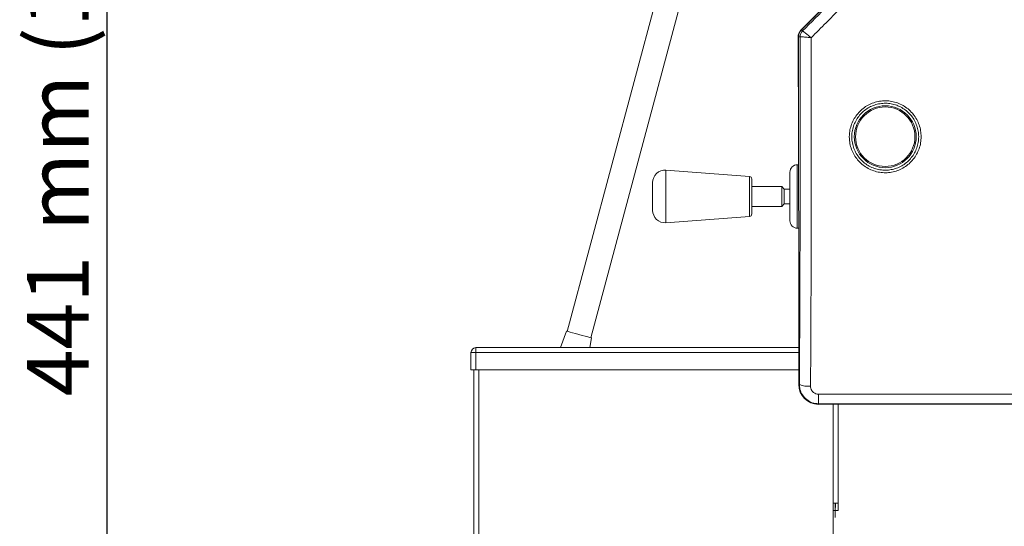
# Model space of a CAD drawing. Units: millimetres. Extents: x 50 to 4150, y 50 to 2920.
# Drawn here: x 1670 to 2068, y 2061 to 2265 of the extents above; entities that cross this region are included whole.
import ezdxf

# ---------------------------------------------------------------- set-up
doc = ezdxf.new("R2010")
doc.units = ezdxf.units.MM
doc.header["$LTSCALE"] = 10
doc.layers.add('LIVELLO_1', color=179, linetype='Continuous')
doc.styles.add('SLDTEXTSTYLE0', font='TXT', dxfattribs={"width": 0.605})
doc.dimstyles.new('SLDDIMSTYLE0', dxfattribs={"dimtxt": 25, "dimasz": 30, "dimexe": 0, "dimexo": 0.0625, "dimgap": 6.25, "dimtad": 1, "dimdec": 0, "dimrnd": 1e-09, "dimzin": 12, "dimdsep": 46, "dimtxsty": 'SLDTEXTSTYLE0', "dimsah": 1, "dimcen": 0.09, "dimadec": 0, "dimazin": 3, "dimtfac": 1, "dimtofl": 0, "dimtmove": 0, "dimatfit": 3, "dimfxl": 1, "dimfrac": 2, "dimtolj": 1, "dimtzin": 12, "dimarcsym": 0})
doc.dimstyles.new('SLDDIMSTYLE1', dxfattribs={"dimtxt": 25, "dimasz": 30, "dimexe": 0, "dimexo": 0.0625, "dimgap": 6.25, "dimtad": 1, "dimrnd": 1e-09, "dimzin": 12, "dimdsep": 46, "dimtxsty": 'SLDTEXTSTYLE0', "dimsah": 1, "dimcen": 0.09, "dimadec": 0, "dimazin": 3, "dimtfac": 1, "dimtofl": 0, "dimtmove": 0, "dimatfit": 3, "dimfxl": 1, "dimfrac": 2, "dimtolj": 1, "dimtzin": 12, "dimarcsym": 0})

# ---------------------------------------------------------------- blocks, each defined once
blk = doc.blocks.new('_D_1')
at = {"layer": 'LIVELLO_1', "color": 7}
for p, q in [((2382.36, 2185.26), (2382.36, 1902.5)), ((1853.38, 2044.7), (1853.38, 1902.5)), ((2382.36, 1912.5), (1853.38, 1912.5))]:
    blk.add_line(p, q, dxfattribs=at)
for points in [[(1853.38, 1912.5), (1883.38, 1907.5), (1883.38, 1917.5)], [(2382.36, 1912.5), (2352.36, 1917.5), (2352.36, 1907.5)]]:
    blk.add_solid(points, dxfattribs=at)
at = {"layer": 'LIVELLO_1', "color": 7, "char_height": 25, "attachment_point": 1, "style": 'SLDTEXTSTYLE0'}
for s, insert in [('530', (1997.63, 1944.72)), ('mm (21 in.)', (2064.29, 1944.72))]:
    blk.add_mtext(s, dxfattribs=dict(at, insert=insert))
blk = doc.blocks.new('_D_2')
at = {"layer": 'LIVELLO_1', "color": 7}
for p, q in [((1899.74, 2468.36), (1695.13, 2468.36)), ((1705.13, 2468.36), (1705.13, 2027.2)), ((1895.93, 2027.2), (1695.13, 2027.2))]:
    blk.add_line(p, q, dxfattribs=at)
for points in [[(1705.13, 2468.36), (1700.13, 2438.36), (1710.13, 2438.36)], [(1705.13, 2027.2), (1710.13, 2057.2), (1700.13, 2057.2)]]:
    blk.add_solid(points, dxfattribs=at)
at = {"layer": 'LIVELLO_1', "color": 7, "char_height": 25, "attachment_point": 1, "rotation": 90, "style": 'SLDTEXTSTYLE0'}
for s, insert in [('mm (17,4 in.)', (1672.9, 2179.88)), ('441', (1672.9, 2113.21))]:
    blk.add_mtext(s, dxfattribs=dict(at, insert=insert))

msp = doc.modelspace()

# ---------------------------------------------------------------- linework, layer by layer
at = {"color": 7, "linetype": 'Continuous', "lineweight": 15}
for p, q in [((2067.502, 2343.14), (1985.598, 2261.14)), ((2007.756, 2283.565), (1985.407, 2260.989)), ((1928.644, 2280.007), (1890.986, 2139.465)), ((1900.645, 2136.877), (1938.303, 2277.419)), ((1984.256, 2258.171), (1984.459, 2217.906)), ((1984.435, 2258.327), (1984.517, 2117.984)), ((1985.598, 2261.14), (1985.599, 2261.14)), ((1984.465, 2206.697), (1983.931, 2206.697)), ((1964.605, 2201.967), (1930.905, 2204.494)), ((1980.931, 2184.097), (1980.931, 2203.697)), ((1925.531, 2199.508), (1925.531, 2188.286)), ((1965.531, 2200.969), (1965.531, 2186.825)), ((1977.656, 2197.897), (1965.531, 2197.897)), ((1978.656, 2196.897), (1977.656, 2197.897)), ((1977.656, 2189.897), (1977.656, 2197.897)), ((1980.931, 2196.897), (1978.656, 2196.897)), ((1978.656, 2190.897), (1978.656, 2196.897)), ((1977.656, 2189.897), (1978.656, 2190.897)), ((1978.656, 2190.897), (1980.931, 2190.897)), ((1965.531, 2189.897), (1977.656, 2189.897)), ((1930.905, 2183.3), (1964.605, 2185.828)), ((1983.931, 2181.097), (1984.48, 2181.097)), ((1890.744, 2139.53), (1888.33, 2132.897)), ((1900.196, 2132.897), (1900.887, 2136.812)), ((1852.181, 2130.897), (1852.181, 2123.897)), ((1854.181, 2132.897), (1984.509, 2132.897)), ((1852.181, 2123.897), (1854.181, 2123.897)), ((1853.381, 2054.697), (1853.381, 2123.897)), ((1854.181, 2123.897), (1984.514, 2123.897)), ((1984.517, 2117.984), (1984.518, 2117.984)), ((1992.5, 2110.011), (2306.086, 2110.195)), ((1992.5, 2110.011), (1992.5, 2110.011)), ((2000.381, 2070.197), (2000.381, 2110.015)), ((2000.431, 2110.015), (2000.431, 2067.197)), ((2000.431, 2092.237), (2000.381, 2092.237)), ((2000.381, 2073.65), (2000.431, 2073.613)), ((2000.381, 2070.197), (1998.381, 2070.197)), ((1998.381, 2054.697), (1998.381, 2070.197)), ((2000.431, 2067.197), (1998.381, 2067.197)), ((1999.181, 2070.197), (1999.181, 2064.43))]:
    msp.add_line(p, q, dxfattribs=at)
at = {"color": 8, "linetype": 'Continuous', "lineweight": 0}
for p, q in [((1985.599, 2261.14), (2067.502, 2343.14)), ((1984.435, 2258.327), (1984.436, 2258.327)), ((1984.518, 2117.984), (1984.436, 2258.327)), ((1985.07, 2258.327), (1984.436, 2258.327)), ((1985.07, 2258.327), (1985.074, 2258.329)), ((1986.048, 2260.692), (1985.599, 2261.14)), ((1983.931, 2206.697), (1983.931, 2181.097)), ((1930.905, 2204.494), (1930.905, 2183.3)), ((1964.605, 2201.967), (1964.605, 2185.828)), ((1854.181, 2130.897), (1852.181, 2130.897)), ((1854.181, 2130.897), (1854.181, 2132.897)), ((1854.181, 2130.897), (1984.51, 2130.897)), ((1854.181, 2123.897), (1854.181, 2130.897)), ((1855.381, 2054.697), (1855.381, 2123.897)), ((1984.793, 2117.984), (1984.518, 2117.984)), ((2306.084, 2114.293), (1992.497, 2114.109)), ((1992.5, 2110.266), (2306.086, 2110.45)), ((1992.5, 2110.266), (1992.5, 2110.011)), ((2306.086, 2110.195), (1992.5, 2110.011)), ((1998.381, 2070.197), (1998.381, 2110.014))]:
    msp.add_line(p, q, dxfattribs=at)
at = {"color": 8, "linetype": 'Continuous', "lineweight": 0, "flags": 128}
for points in [[(1984.435, 2258.172), (1984.395, 2258.171), (1984.333, 2258.171), (1984.288, 2258.171), (1984.262, 2258.171), (1984.256, 2258.171)], [(1992.497, 2114.109), (1992.498, 2113.353), (1992.498, 2112.64), (1992.499, 2111.99), (1992.499, 2111.422), (1992.499, 2110.953), (1992.499, 2110.598), (1992.5, 2110.367), (1992.5, 2110.266)]]:
    msp.add_lwpolyline(points, dxfattribs=at)
at = {"color": 7, "linetype": 'Continuous', "lineweight": 15, "flags": 128}
msp.add_lwpolyline([(1900.887, 2136.812), (1900.886, 2136.812), (1900.693, 2136.864), (1900.167, 2137.005), (1899.344, 2137.225), (1898.282, 2137.51), (1897.051, 2137.84), (1895.736, 2138.192), (1894.426, 2138.543), (1893.211, 2138.869), (1892.174, 2139.147), (1891.384, 2139.358), (1890.897, 2139.489), (1890.744, 2139.53)], dxfattribs=at)
at = {"color": 7, "linetype": 'Continuous', "lineweight": 15}
msp.add_circle((2019.436, 2218.004), 12.5, dxfattribs=at)
at = {"color": 8, "linetype": 'Continuous', "lineweight": 0}
msp.add_circle((2019.436, 2218.004), 12, dxfattribs=at)
at = {"color": 7, "linetype": 'Continuous', "lineweight": 15}
for centre, radius, start, end in [((1988.233, 2258.191), 3.977, 135.28887, 180.28887), ((1988.413, 2258.329), 3.977, 135.03362, 180.03362), ((1983.931, 2203.697), 3, 90, 180), ((1930.531, 2199.508), 5, 85.71085, 180), ((1964.531, 2200.969), 1, 0, 85.71085), ((1930.531, 2188.286), 5, 180, 274.28915), ((1964.531, 2186.825), 1, 274.28915, 0), ((1983.931, 2184.097), 3, 180, 270), ((1854.181, 2130.897), 2, 90, 180), ((1992.495, 2117.989), 7.977, 180.03362, 270.03362)]:
    msp.add_arc(centre, radius, start, end, dxfattribs=at)
at = {"color": 8, "linetype": 'Continuous', "lineweight": 0}
for centre, radius, start, end in [((1980.517, 2256.023), 6.969, 45.14434, 45.44668), ((1988.302, 2126.619), 9.321, 247.88501, 276.07816)]:
    msp.add_arc(centre, radius, start, end, dxfattribs=at)
for points, knots in [([(2067.768, 2342.875), (2060.983, 2336.033), (2047.413, 2322.351), (2026.997, 2301.805), (2006.544, 2281.25), (1992.88, 2267.544), (1986.049, 2260.691)], [0, 0, 0, 0, 0.2498486, 0.4996974, 0.7498486, 1, 1, 1, 1]), ([(1989.567, 2257.961), (1991.566, 2259.977), (2002.016, 2270.511), (2020.822, 2289.496), (2045.96, 2314.913), (2062.618, 2331.797), (2070.949, 2340.241)], [0, 0, 0, 0, 0.07351592, 0.38413492, 0.69199689, 1, 1, 1, 1]), ([(1985.07, 2258.327), (1985.078, 2252.489), (1985.095, 2240.813), (1985.099, 2223.285), (1985.089, 2205.753), (1985.062, 2188.194), (1985.02, 2170.626), (1984.961, 2153.047), (1984.887, 2135.492), (1984.825, 2123.82), (1984.793, 2117.984)], [0, 0, 0, 0, 0.1244578, 0.248916, 0.3735887, 0.4982616, 0.6235868, 0.7489115, 0.8744557, 1, 1, 1, 1]), ([(1986.048, 2260.692), (1985.768, 2260.346), (1985.207, 2259.655), (1985.116, 2258.77), (1985.07, 2258.327)], [0, 0, 0, 0, 0.5000093, 1, 1, 1, 1]), ([(1985.074, 2258.329), (1985.087, 2258.548), (1985.111, 2258.985), (1985.31, 2259.614), (1985.613, 2260.2), (1985.903, 2260.527), (1986.049, 2260.691)], [0, 0, 0, 0, 0.2500244, 0.5000008, 0.7499823, 1, 1, 1, 1]), ([(1989.567, 2257.961), (1989.001, 2258.02), (1987.87, 2258.14), (1986.421, 2258.272), (1985.366, 2258.347), (1985.171, 2258.335), (1985.074, 2258.329)], [0, 0, 0, 0, 0.2500697, 0.5001315, 0.7500982, 1, 1, 1, 1]), ([(1989.567, 2257.961), (1989.122, 2258.314), (1988.234, 2259.021), (1987.097, 2259.91), (1986.272, 2260.543), (1986.123, 2260.642), (1986.049, 2260.691)], [0, 0, 0, 0, 0.2500719, 0.5001318, 0.7500992, 1, 1, 1, 1]), ([(1989.289, 2117.351), (1989.321, 2123.207), (1989.383, 2134.921), (1989.457, 2152.559), (1989.516, 2170.242), (1989.559, 2187.99), (1989.585, 2205.788), (1989.6, 2229.121), (1989.58, 2246.516), (1989.567, 2257.961)], [0, 0, 0, 0, 0.1257534, 0.2515069, 0.3774804, 0.503454, 0.6299613, 0.7565246, 1, 1, 1, 1]), ([(2033.936, 2218.015), (2033.895, 2218.823), (2033.811, 2220.439), (2033.182, 2222.804), (2032.185, 2225.038), (2030.822, 2227.083), (2029.132, 2228.865), (2027.172, 2230.343), (2024.987, 2231.464), (2022.649, 2232.21), (2020.217, 2232.544), (2017.763, 2232.472), (2015.358, 2231.981), (2013.067, 2231.101), (2010.96, 2229.841), (2009.088, 2228.251), (2007.517, 2226.363), (2006.277, 2224.243), (2005.418, 2221.941), (2004.911, 2219.331), (2004.908, 2216.661), (2005.41, 2214.049), (2006.265, 2211.745), (2007.502, 2209.621), (2009.07, 2207.73), (2010.94, 2206.136), (2013.046, 2204.872), (2015.337, 2203.988), (2017.741, 2203.493), (2020.194, 2203.418), (2022.625, 2203.747), (2024.963, 2204.489), (2027.148, 2205.605), (2029.11, 2207.078), (2030.803, 2208.855), (2032.17, 2210.897), (2033.178, 2213.144), (2033.818, 2215.54), (2033.897, 2217.19), (2033.936, 2218.015)], [0, 0, 0, 0, 0.0266054, 0.05321, 0.0800678, 0.106925, 0.1337664, 0.1606071, 0.187438, 0.2142685, 0.2410957, 0.2679228, 0.2947526, 0.3215824, 0.3484201, 0.375258, 0.402105, 0.4289523, 0.4558075, 0.4826628, 0.5161994, 0.5430741, 0.5699493, 0.5968165, 0.6236836, 0.650541, 0.6773978, 0.7042333, 0.7310688, 0.7578832, 0.7846977, 0.8115092, 0.8383208, 0.8651528, 0.8919849, 0.9188464, 0.945707, 0.9728539, 1, 1, 1, 1]), ([(1984.793, 2117.984), (1984.835, 2117.374), (1984.935, 2115.903), (1985.901, 2113.724), (1987.647, 2111.808), (1989.934, 2110.514), (1991.644, 2110.349), (1992.5, 2110.266)], [0, 0, 0, 0, 0.151524, 0.3652629, 0.577163, 0.7884162, 1, 1, 1, 1]), ([(1992.497, 2114.109), (1992.14, 2114.144), (1991.424, 2114.214), (1990.469, 2114.76), (1989.744, 2115.566), (1989.345, 2116.48), (1989.306, 2117.095), (1989.289, 2117.351)], [0, 0, 0, 0, 0.2104611, 0.421115, 0.6332013, 0.8477625, 1, 1, 1, 1])]:
    msp.add_open_spline(points, degree=3, knots=knots, dxfattribs=at)
at = {"color": 7, "linetype": 'Continuous', "lineweight": 15}
for points, knots in [([(2032.936, 2218.035), (2032.936, 2218.02), (2032.937, 2217.246), (2032.803, 2215.712), (2032.232, 2213.499), (2031.29, 2211.416), (2030.019, 2209.517), (2028.442, 2207.865), (2026.616, 2206.494), (2024.582, 2205.457), (2022.405, 2204.768), (2020.141, 2204.461), (2017.858, 2204.531), (2015.62, 2204.991), (2013.487, 2205.813), (2011.526, 2206.989), (2009.786, 2208.471), (2008.325, 2210.23), (2007.173, 2212.204), (2006.377, 2214.347), (2005.91, 2216.777), (2005.912, 2219.259), (2006.384, 2221.687), (2007.184, 2223.828), (2008.339, 2225.799), (2009.802, 2227.554), (2011.545, 2229.033), (2013.506, 2230.205), (2015.64, 2231.023), (2017.879, 2231.48), (2020.163, 2231.546), (2022.427, 2231.236), (2024.604, 2230.543), (2026.638, 2229.5), (2028.463, 2228.125), (2030.037, 2226.469), (2031.306, 2224.567), (2032.234, 2222.489), (2032.82, 2220.29), (2032.898, 2218.787), (2032.936, 2218.035)], [0, 0, 0, 0, 0.00053971, 0.02740141, 0.05426377, 0.08112538, 0.10798746, 0.13481509, 0.16164289, 0.1884655, 0.21528773, 0.24211702, 0.26894638, 0.29579456, 0.32264277, 0.34950525, 0.3763674, 0.40323004, 0.43009265, 0.45695514, 0.48381751, 0.51733467, 0.54417649, 0.57101859, 0.59786019, 0.62470199, 0.65154392, 0.67838613, 0.70522844, 0.73207066, 0.75891263, 0.78575457, 0.81259558, 0.83943674, 0.86627912, 0.89312089, 0.91997005, 0.94681916, 0.97340944, 1, 1, 1, 1]), ([(1999.368, 2070.197), (1999.347, 2070.141), (1999.284, 2069.98), (1999.222, 2069.818), (1999.181, 2069.712)], [0, 0, 0, 0, 0.3457807, 1, 1, 1, 1]), ([(1999.457, 2070.213), (1999.427, 2069.913), (1999.366, 2069.302), (1999.265, 2068.166), (1999.196, 2067.314), (1999.187, 2067.197)], [0, 0, 0, 0, 0.4545141, 0.9250718, 1, 1, 1, 1])]:
    msp.add_open_spline(points, degree=3, knots=knots, dxfattribs=at)

# ---------------------------------------------------------------- dimensions: what is measured, and where the dimension line sits
at = {"layer": 'LIVELLO_1', "color": 7}
dim = msp.add_linear_dim(base=(1705.128, 2027.197), p1=(1909.739, 2468.363), p2=(1905.931, 2027.197), angle=90, text='<> mm (17,4 in.)', dimstyle='SLDDIMSTYLE0', dxfattribs=at)
dim.commit()
dim.dimension.update_dxf_attribs({"geometry": '_D_2', "text_midpoint": (1705.128, 2247.78), "dimtype": 160})
dim = msp.add_linear_dim(base=(1853.381, 1912.498), p1=(2382.357, 2195.26), p2=(1853.381, 2054.697), text='<> mm (21 in.)', dimstyle='SLDDIMSTYLE1', dxfattribs=at)
dim.commit()
dim.dimension.update_dxf_attribs({"geometry": '_D_1', "text_midpoint": (2117.869, 1912.498), "dimtype": 160})

doc.saveas('drawing.dxf')
